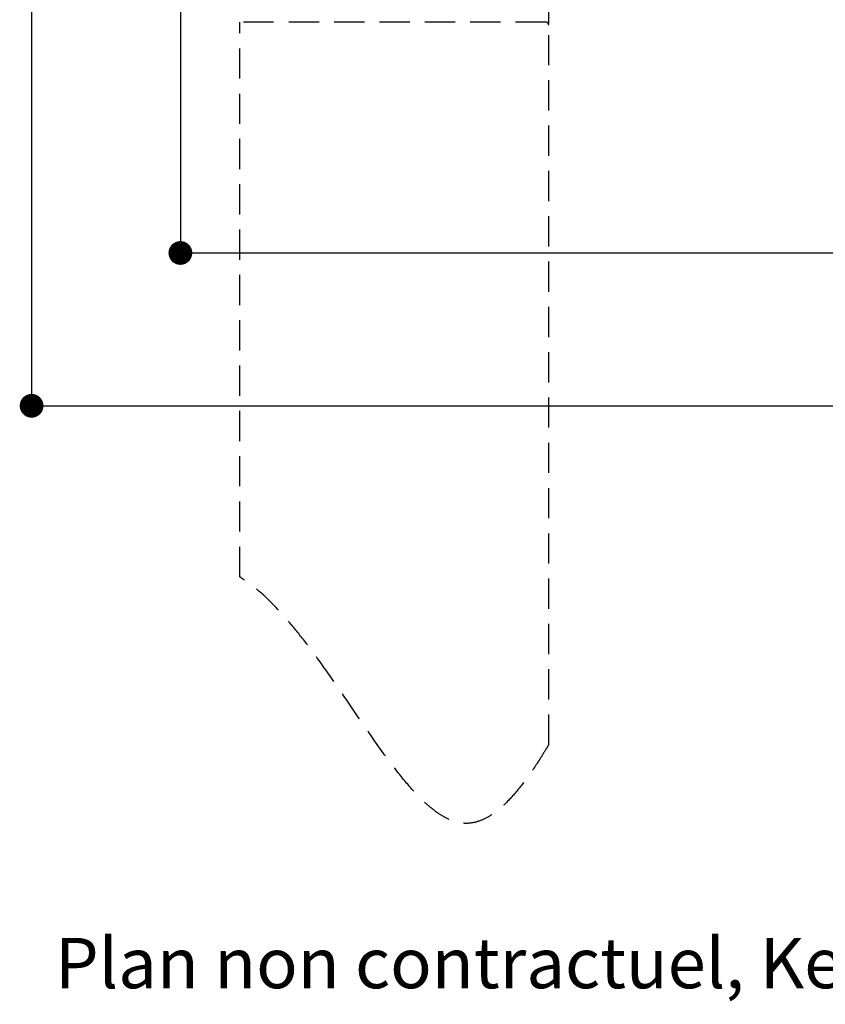
# Paper-space layout 'Feuille 1' of a CAD drawing. Extents: x 119 to 324, y -19 to 270.
# Drawn here: x 158 to 192, y -19 to 23 of the extents above; entities that cross this region are included whole.
import ezdxf

# ---------------------------------------------------------------- set-up
doc = ezdxf.new("R2010")
doc.units = 0
doc.header["$PDSIZE"] = -1
doc.linetypes.add('SLD-CONTINUE', pattern=[0])
doc.linetypes.add('SLD-POINTILLÉE', pattern=[1.905, 1.27, -0.635])
doc.layers.get('0').update_dxf_attribs({"linetype": 'CONTINUOUS'})
doc.layers.get('Defpoints').update_dxf_attribs({"linetype": 'CONTINUOUS'})
doc.layers.add('PIÈCE', color=7, linetype='SLD-CONTINUE')
doc.styles.add('SLDTEXTSTYLE0', font='TXT', dxfattribs={"width": 0.75})
doc.dimstyles.new('SLDDIMSTYLE2', dxfattribs={"dimtxt": 2.910417, "dimasz": 1, "dimexe": 0, "dimexo": 0.0625, "dimgap": 0.727604, "dimtad": 1, "dimlfac": 4, "dimrnd": 1e-09, "dimzin": 12, "dimdsep": 46, "dimtxsty": 'SLDTEXTSTYLE0', "dimblk1": 'DOT', "dimblk2": 'DOT', "dimsah": 1, "dimcen": 0.09, "dimadec": 0, "dimazin": 0, "dimtfac": 1, "dimtofl": 0, "dimtmove": 0, "dimatfit": 3, "dimldrblk": 'DOT', "dimfxl": 1, "dimtolj": 1, "dimtzin": 12, "dimarcsym": 0})
doc.dimstyles.new('SLDDIMSTYLE3', dxfattribs={"dimtxt": 2.910417, "dimasz": 1, "dimexe": 0, "dimexo": 0.0625, "dimgap": 0.727604, "dimtad": 1, "dimdec": 0, "dimlfac": 4, "dimrnd": 1e-09, "dimzin": 12, "dimdsep": 46, "dimtxsty": 'SLDTEXTSTYLE0', "dimblk1": 'DOT', "dimblk2": 'DOT', "dimsah": 1, "dimcen": 0.09, "dimadec": 0, "dimazin": 0, "dimtfac": 1, "dimtdec": 0, "dimtofl": 0, "dimtmove": 0, "dimatfit": 3, "dimldrblk": 'DOT', "dimfxl": 1, "dimtolj": 1, "dimtzin": 12, "dimarcsym": 0})

# ---------------------------------------------------------------- blocks, each defined once
blk = doc.blocks.new('_DOT')
at = {"color": 0, "linetype": 'ByBlock'}
blk.add_line((-0.5, 0), (-1, 0), dxfattribs=at)
at = {"color": 0, "linetype": 'ByBlock', "const_width": 0.5}
blk.add_lwpolyline([(-0.25, 0, 1), (0.25, 0, 1)], format="xyb", close=True, dxfattribs=at)
blk = doc.blocks.new('*D71')
at = {"layer": 'Defpoints', "color": 0}
for p in [(164.917, 33.169), (272.719, 33.169), (272.719, 12.885)]:
    blk.add_point(p, dxfattribs=at)
at = {"layer": 'PIÈCE', "color": 0, "lineweight": -2}
for p, q in [((164.917, 33.106), (164.917, 12.885)), ((272.719, 33.106), (272.719, 12.885)), ((165.917, 12.885), (271.719, 12.885))]:
    blk.add_line(p, q, dxfattribs=at)
at = {"layer": 'PIÈCE', "color": 0, "lineweight": -2, "rotation": 180}
blk.add_blockref('_DOT', (164.917, 12.885), dxfattribs=at)
at = {"layer": 'PIÈCE', "color": 0, "lineweight": -2}
blk.add_blockref('_DOT', (272.719, 12.885), dxfattribs=at)
at = {"layer": 'PIÈCE', "color": 0, "insert": (218.818, 15.068), "char_height": 2.91042, "attachment_point": 5, "style": 'SLDTEXTSTYLE0'}
blk.add_mtext('\\A1;Cote nominale du vantail (L): 990', dxfattribs=at)
blk = doc.blocks.new('*D72')
at = {"layer": 'Defpoints', "color": 0}
for p in [(158.667, 37.244), (278.969, 37.244), (278.969, 6.459)]:
    blk.add_point(p, dxfattribs=at)
at = {"layer": 'PIÈCE', "color": 0, "lineweight": -2}
for p, q in [((158.667, 37.181), (158.667, 6.459)), ((278.969, 37.181), (278.969, 6.459)), ((159.667, 6.459), (277.969, 6.459))]:
    blk.add_line(p, q, dxfattribs=at)
at = {"layer": 'PIÈCE', "color": 0, "lineweight": -2, "rotation": 180}
blk.add_blockref('_DOT', (158.667, 6.459), dxfattribs=at)
at = {"layer": 'PIÈCE', "color": 0, "lineweight": -2}
blk.add_blockref('_DOT', (278.969, 6.459), dxfattribs=at)
at = {"layer": 'PIÈCE', "color": 0, "insert": (218.818, 8.642), "char_height": 2.91042, "attachment_point": 5, "style": 'SLDTEXTSTYLE0'}
blk.add_mtext('\\A1;Hors tout huisserie (L+50): 1040', dxfattribs=at)
blk = doc.blocks.new('*D76')
at = {"layer": 'Defpoints', "color": 0}
for p in [(262.094, 56.743), (262.094, 49.744), (180.392, 22.469)]:
    blk.add_point(p, dxfattribs=at)
at = {"layer": 'PIÈCE', "color": 0, "lineweight": -2}
for p, q in [((180.392, 22.531), (180.392, 56.743)), ((181.392, 56.743), (261.094, 56.743)), ((262.094, 49.806), (262.094, 56.743))]:
    blk.add_line(p, q, dxfattribs=at)
at = {"layer": 'PIÈCE', "color": 0, "lineweight": -2, "rotation": 180}
blk.add_blockref('_DOT', (180.392, 56.743), dxfattribs=at)
at = {"layer": 'PIÈCE', "color": 0, "lineweight": -2}
blk.add_blockref('_DOT', (262.094, 56.743), dxfattribs=at)
at = {"layer": 'PIÈCE', "color": 0, "insert": (221.243, 59.411), "char_height": 2.91042, "attachment_point": 5, "style": 'SLDTEXTSTYLE0'}
blk.add_mtext('\\A1;Passage libre vantail (L-105): 884', dxfattribs=at)

psp = doc.layouts.new('Feuille 1')

# ---------------------------------------------------------------- linework, layer by layer
at = {"color": 7, "linetype": 'SLD-POINTILLÉE'}
for p, q in [((180.26651, 22.59399), (167.41651, 22.59399)), ((167.41651, -0.73684), (167.41651, 22.59399)), ((180.39152, -7.79471), (180.39152, 22.46899))]:
    psp.add_line(p, q, dxfattribs=at)
psp.add_arc((180.26652, 22.46899), 0.125, 0.000303, 90.002258, dxfattribs=at)
psp.add_open_spline([(180.39152, -7.79471), (180.28954, -7.96222), (180.0101, -8.4212), (179.54113, -9.12502), (178.97791, -9.85432), (178.44921, -10.40291), (177.95991, -10.7773), (177.51844, -11.00468), (177.06379, -11.11467), (176.60834, -11.0887), (176.16592, -10.93357), (175.73289, -10.67778), (175.29705, -10.32973), (174.75909, -9.80476), (174.13211, -9.0694), (173.36868, -8.05107), (172.54479, -6.86099), (171.65686, -5.54715), (170.84107, -4.37266), (170.10142, -3.37904), (169.45571, -2.57992), (168.79728, -1.86051), (168.13325, -1.22953), (167.64904, -0.89668), (167.41651, -0.73684)], degree=3, knots=[0, 0, 0, 0, 0.03052769, 0.08364877, 0.13156679, 0.1738216, 0.20184069, 0.22712311, 0.25058862, 0.27378453, 0.29706992, 0.32289428, 0.35173991, 0.38369421, 0.43977521, 0.50196161, 0.58176741, 0.66506323, 0.74882496, 0.80433972, 0.85786727, 0.90865887, 0.95613564, 1, 1, 1, 1], dxfattribs=at)

# ---------------------------------------------------------------- texts
at = {"layer": 'PIÈCE', "insert": (159.65611, -15.91487), "char_height": 2.1166667, "attachment_point": 1, "style": 'SLDTEXTSTYLE0'}
psp.add_mtext('Plan non contractuel, Keyor se réserve le droit de modifier ce plan pour des raisons industrielles', dxfattribs=at)

# ---------------------------------------------------------------- dimensions: what is measured, and where the dimension line sits
at = {"layer": 'PIÈCE', "color": 7}
for base, p1, p2, text, dimstyle, picture, middle in [((262.09407, 56.74274), (180.39152, 22.46899), (262.09407, 49.74399), 'Passage libre vantail (L-105): 884', 'SLDDIMSTYLE3', '*D76', (221.24279, 56.74274)), ((272.71907, 12.88476), (164.91652, 33.16899), (272.71907, 33.16899), 'Cote nominale du vantail (L): 990', 'SLDDIMSTYLE2', '*D71', (218.81779, 12.88476))]:
    dim = psp.add_linear_dim(base=base, p1=p1, p2=p2, text=text, dimstyle=dimstyle, dxfattribs=at)
    dim.commit()
    dim.dimension.update_dxf_attribs({"geometry": picture, "text_midpoint": middle, "dimtype": 160})
dim = psp.add_linear_dim(base=(278.96907, 6.45887), p1=(158.66652, 37.24399), p2=(278.96907, 37.24399), angle=0, text='Hors tout huisserie (L+50): 1040', dimstyle='SLDDIMSTYLE2', dxfattribs=at)
dim.commit()
dim.dimension.update_dxf_attribs({"geometry": '*D72', "text_midpoint": (218.81779, 6.45887), "dimtype": 160})

doc.saveas('drawing.dxf')
